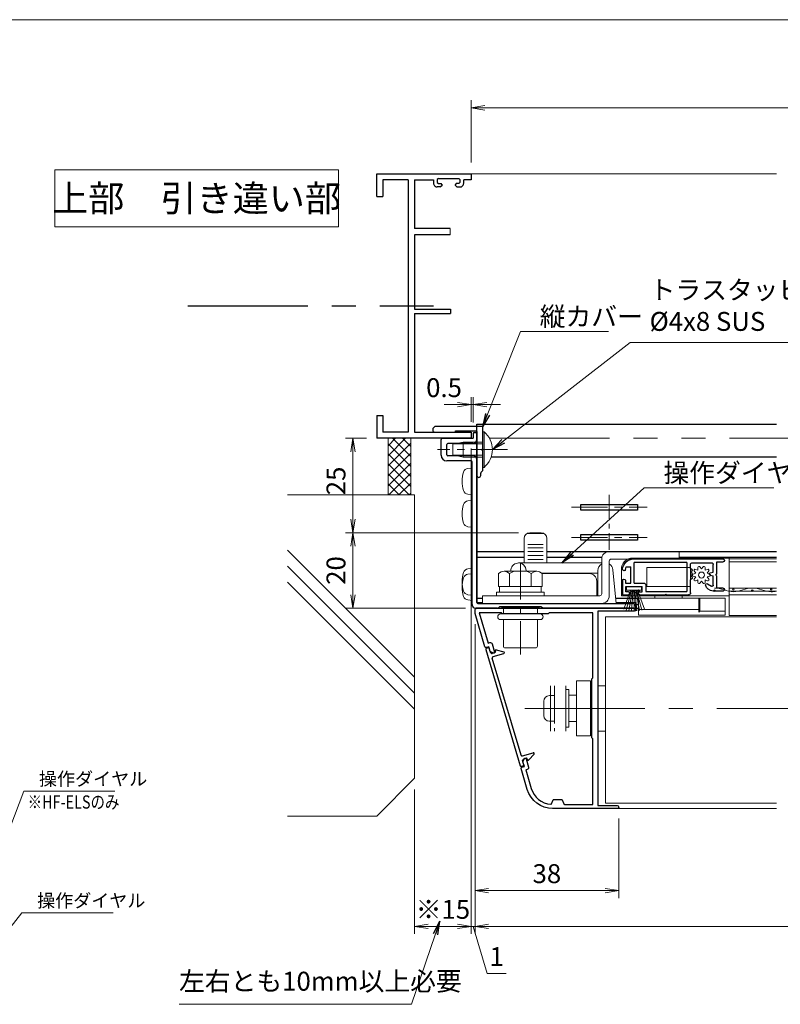
# Model space of a CAD drawing. Units: millimetres. Extents: x 453 to 3967, y 252 to 1932.
# Drawn here: x 3470 to 3671, y 565 to 826 of the extents above; entities that cross this region are included whole.
import ezdxf
from ezdxf.enums import TextEntityAlignment as Align

# ---------------------------------------------------------------- set-up
doc = ezdxf.new("R2010")
doc.units = ezdxf.units.MM
doc.header["$MEASUREMENT"] = 0
for name, pattern in [('CENTER', [50.8, 31.75, -6.35, 6.35, -6.35]), ('DASHED', [0.75, 0.5, -0.25]), ('PHANTOM', [63.5, 31.75, -6.35, 6.35, -6.35, 6.35, -6.35])]:
    doc.linetypes.add(name, pattern=pattern)
doc.layers.get('Defpoints').update_dxf_attribs({"color": 252})
for name, color, linetype, lineweight in [('20_網戸外形線', 40, 'Continuous', 9), ('21_網戸', 3, 'Continuous', 25), ('22_モヘヤゴム類', 6, 'Continuous', 13), ('bracket', 141, 'Continuous', 25), ('buhin', 152, 'Continuous', 13), ('center', 2, 'CENTER', 13), ('gaikei', 104, 'Continuous', 20), ('image', 71, 'PHANTOM', 13), ('kakure', 30, 'DASHED', 13), ('katazai', 7, 'Continuous', 30), ('louver', 122, 'Continuous', 13), ('sassi', 61, 'Continuous', 18), ('sunpou', 201, 'Continuous', 13), ('zuwaku', 7, 'Continuous', 13)]:
    doc.layers.add(name, color=color, linetype=linetype, lineweight=lineweight)
doc.styles.get("Standard").update_dxf_attribs({"font": 'simplex.shx', "width": 0.8, "bigfont": 'extfont.shx'})
doc.styles.add('style', font='txt')
doc.dimstyles.get("Standard").update_dxf_attribs({"dimtxt": 5, "dimasz": 3.6, "dimexe": 2, "dimexo": 3, "dimgap": 2, "dimtad": 1, "dimdsep": 46, "dimtxsty": 'Standard', "dimblk": 'OPEN', "dimcen": 0, "dimclrd": 256, "dimclre": 256, "dimclrt": 256, "dimazin": 2, "dimtfac": 1, "dimtmove": 0, "dimatfit": 3, "dimldrblk": 'OPEN', "dimfxl": 0, "dimtolj": 1, "dimtzin": 0, "dimlwd": -1, "dimlwe": -1, "dimarcsym": 0})
doc.dimstyles.new('Standardx0.1', dxfattribs={"dimtxt": 3.5, "dimasz": 2.5, "dimexe": 0.5, "dimexo": 1.5, "dimgap": 1.5, "dimtad": 1, "dimlfac": 10, "dimdsep": 46, "dimtxsty": 'Standard', "dimblk": 'OPEN', "dimcen": 0, "dimclrd": 256, "dimclre": 256, "dimclrt": 256, "dimadec": 0, "dimazin": 2, "dimtfac": 1, "dimtmove": 0, "dimatfit": 3, "dimldrblk": 'OPEN', "dimfxl": 0, "dimtolj": 1, "dimtzin": 0, "dimlwd": -1, "dimlwe": -1, "dimarcsym": 0})

# ---------------------------------------------------------------- blocks, each defined once
blk = doc.blocks.new('A$C28C93C61')
at = {"layer": 'sassi', "lineweight": -3}
for p, q in [((-25, 0), (0, 0)), ((-25, -6), (-25, 0)), ((0, 0), (0, -1.649994)), ((-16.650001, -1.649994), (-23.349998, -1.649994)), ((-23.349998, -1.649994), (-23.349998, -6)), ((-16.650001, -1.649994), (-16.650001, -68.350006)), ((-15, -1.649994), (-10, -1.649994)), ((-15, -1.649994), (-15, -14.499994)), ((-10, -1.649994), (-10, -2.499994)), ((-8.700003, -1.249994), (-9.000003, -1.549994)), ((-9.000003, -1.549994), (-9.000003, -2.299997)), ((-8.999997, -2.299997), (-8.699997, -2.599997)), ((-8.700003, -1.249994), (-3.3, -1.249994)), ((-8.699997, -2.6), (-8, -2.6)), ((-7.7, -2.900003), (-8, -2.600003)), ((-4, -2.600003), (-4.3, -2.900003)), ((-3.300003, -2.6), (-4, -2.6)), ((-3.300003, -2.599997), (-3.000003, -2.299997)), ((-3, -1.549994), (-3.3, -1.249994)), ((-3, -1.549994), (-3, -2.299997)), ((0, -1.649994), (-2, -1.649994)), ((-2, -2.499994), (-2, -1.649994)), ((-8.199997, -3.499994), (-9, -3.499994)), ((-8.199997, -3.499994), (-7.699997, -2.999994)), ((-7.699997, -2.900003), (-7.699997, -2.999994)), ((-4.300003, -2.900003), (-4.300003, -2.999994)), ((-4.300003, -2.999994), (-3.800003, -3.499994)), ((-3.800003, -3.499994), (-3, -3.499994)), ((-25, -6), (-23.349998, -6)), ((-5.603552, -14.499994), (-15, -14.499994)), ((-15, -16.149994), (-15, -35.8)), ((-5.603552, -16.149994), (-15, -16.149994)), ((-15, -35.8), (-5.499997, -35.8)), ((-5.499997, -35.8), (-5.499997, -37)), ((-15, -37), (-15, -68.350006)), ((-15, -37), (-5.499997, -37)), ((-25, -64), (-25, -70)), ((-25, -64), (-23.349998, -64)), ((-23.349998, -64), (-23.349998, -68.350006)), ((0, -70), (-25, -70)), ((-16.650001, -68.350006), (-23.349998, -68.350006)), ((-15, -68.350006), (0, -68.350006)), ((0, -68.350006), (0, -70))]:
    blk.add_line(p, q, dxfattribs=at)
at = {"layer": 'sassi'}
blk.add_line((-5.603552, -16.149994), (-5.603552, -14.499994), dxfattribs=at)
at = {"layer": 'sassi', "lineweight": -3}
for centre, start, end in [((-9, -2.499994), 180, 270.000003), ((-3, -2.499994), 270.000003, 0.000005)]:
    blk.add_arc(centre, 1, start, end, dxfattribs=at)
blk = doc.blocks.new('_Open')
at = {"color": 0, "lineweight": -2}
for p, q in [((-1, 0.167), (0, 0)), ((-1, -0.167), (0, 0)), ((0, 0), (-1, 0))]:
    blk.add_line(p, q, dxfattribs=at)
blk = doc.blocks.new('*D85')
at = {"layer": 'Defpoints', "color": 0}
for p in [(3864, 802.42), (3589, 784.96), (3864, 784.96)]:
    blk.add_point(p, dxfattribs=at)
at = {"layer": 'sunpou'}
for p, q in [((3589, 787.96), (3589, 804.42)), ((3864, 787.96), (3864, 804.42)), ((3592.6, 802.42), (3860.4, 802.42))]:
    blk.add_line(p, q, dxfattribs=at)
at = {"layer": 'sunpou', "xscale": 3.6, "yscale": 3.6, "zscale": 3.6, "rotation": 180}
blk.add_blockref('_Open', (3589, 802.42), dxfattribs=at)
at = {"layer": 'sunpou', "xscale": 3.6, "yscale": 3.6, "zscale": 3.6}
blk.add_blockref('_Open', (3864, 802.42), dxfattribs=at)
at = {"layer": 'sunpou', "insert": (3726.5, 806.92), "char_height": 5, "attachment_point": 5}
blk.add_mtext('\\A1;サッシH', dxfattribs=at)
blk = doc.blocks.new('*D121')
at = {"layer": 'Defpoints', "color": 0}
for p in [(3590, 668.74), (3863, 668.74), (3590, 585.78)]:
    blk.add_point(p, dxfattribs=at)
at = {"layer": 'sunpou'}
for p, q in [((3590, 665.74), (3590, 583.78)), ((3863, 665.74), (3863, 583.78)), ((3859.4, 585.78), (3593.6, 585.78))]:
    blk.add_line(p, q, dxfattribs=at)
at = {"layer": 'sunpou', "xscale": 3.6, "yscale": 3.6, "zscale": 3.6, "rotation": 180}
blk.add_blockref('_Open', (3590, 585.78), dxfattribs=at)
at = {"layer": 'sunpou', "xscale": 3.6, "yscale": 3.6, "zscale": 3.6}
blk.add_blockref('_Open', (3863, 585.78), dxfattribs=at)
at = {"layer": 'sunpou', "insert": (3726.5, 590.28), "char_height": 5, "attachment_point": 5}
blk.add_mtext('\\A1;面格子W=サッシW-2', dxfattribs=at)
blk = doc.blocks.new('*D122')
at = {"layer": 'Defpoints', "color": 0}
for p in [(3590, 668.74), (3628, 617.36), (3590, 595.23)]:
    blk.add_point(p, dxfattribs=at)
at = {"layer": 'sunpou'}
for p, q in [((3590, 665.74), (3590, 593.23)), ((3628, 614.36), (3628, 593.23)), ((3624.4, 595.23), (3593.6, 595.23))]:
    blk.add_line(p, q, dxfattribs=at)
at = {"layer": 'sunpou', "xscale": 3.6, "yscale": 3.6, "zscale": 3.6, "rotation": 180}
blk.add_blockref('_Open', (3590, 595.23), dxfattribs=at)
at = {"layer": 'sunpou', "xscale": 3.6, "yscale": 3.6, "zscale": 3.6}
blk.add_blockref('_Open', (3628, 595.23), dxfattribs=at)
at = {"layer": 'sunpou', "insert": (3609, 599.73), "char_height": 5, "attachment_point": 5}
blk.add_mtext('\\A1;38', dxfattribs=at)
blk = doc.blocks.new('*D120')
at = {"layer": 'Defpoints', "color": 0}
for p in [(3589, 715.26), (3590, 668.74), (3589, 585.78)]:
    blk.add_point(p, dxfattribs=at)
at = {"layer": 'sunpou'}
for p, q in [((3589, 712.26), (3589, 583.78)), ((3590, 665.74), (3590, 583.78)), ((3585.4, 585.78), (3581.8, 585.78)), ((3590, 585.78), (3589, 585.78)), ((3590, 585.78), (3589, 585.78)), ((3589.5, 585.78), (3593.25, 573.28)), ((3593.6, 585.78), (3597.2, 585.78)), ((3593.25, 573.28), (3598.2, 573.28))]:
    blk.add_line(p, q, dxfattribs=at)
at = {"layer": 'sunpou', "xscale": 3.6, "yscale": 3.6, "zscale": 3.6}
blk.add_blockref('_Open', (3589, 585.78), dxfattribs=at)
at = {"layer": 'sunpou', "xscale": 3.6, "yscale": 3.6, "zscale": 3.6, "rotation": 180}
blk.add_blockref('_Open', (3590, 585.78), dxfattribs=at)
at = {"layer": 'sunpou', "insert": (3595.73, 577.78), "char_height": 5, "attachment_point": 5}
blk.add_mtext('\\A1;1', dxfattribs=at)
blk = doc.blocks.new('*D117')
at = {"layer": 'Defpoints', "color": 0}
for p in [(3589, 715.26), (3574, 624.96), (3574, 585.78)]:
    blk.add_point(p, dxfattribs=at)
at = {"layer": 'sunpou'}
for p, q in [((3589, 712.26), (3589, 583.78)), ((3574, 621.96), (3574, 583.78)), ((3585.4, 585.78), (3577.6, 585.78))]:
    blk.add_line(p, q, dxfattribs=at)
at = {"layer": 'sunpou', "xscale": 3.6, "yscale": 3.6, "zscale": 3.6, "rotation": 180}
blk.add_blockref('_Open', (3574, 585.78), dxfattribs=at)
at = {"layer": 'sunpou', "xscale": 3.6, "yscale": 3.6, "zscale": 3.6}
blk.add_blockref('_Open', (3589, 585.78), dxfattribs=at)
at = {"layer": 'sunpou', "insert": (3581.5, 590.28), "char_height": 5, "attachment_point": 5}
blk.add_mtext('\\A1;※15', dxfattribs=at)
blk = doc.blocks.new('*D123')
at = {"layer": 'Defpoints', "color": 0}
for p in [(3604.5, 689.96), (3557.71, 669.96), (3590.5, 669.96)]:
    blk.add_point(p, dxfattribs=at)
at = {"layer": 'sunpou'}
for p, q in [((3601.5, 689.96), (3555.71, 689.96)), ((3557.71, 686.36), (3557.71, 673.56)), ((3587.5, 669.96), (3555.71, 669.96))]:
    blk.add_line(p, q, dxfattribs=at)
at = {"layer": 'sunpou', "xscale": 3.6, "yscale": 3.6, "zscale": 3.6}
for p, rotation in [((3557.71, 689.96), 90), ((3557.71, 669.96), 270)]:
    blk.add_blockref('_Open', p, dxfattribs=dict(at, rotation=rotation))
at = {"layer": 'sunpou', "insert": (3553.21, 679.96), "char_height": 5, "attachment_point": 5, "rotation": 90}
blk.add_mtext('\\A1;20', dxfattribs=at)
blk = doc.blocks.new('*D114')
at = {"layer": 'Defpoints', "color": 0}
for p in [(3557.71, 714.96), (3564.3, 714.96), (3604.5, 689.96)]:
    blk.add_point(p, dxfattribs=at)
at = {"layer": 'sunpou'}
for p, q in [((3561.3, 714.96), (3555.71, 714.96)), ((3557.71, 693.56), (3557.71, 711.36)), ((3601.5, 689.96), (3555.71, 689.96))]:
    blk.add_line(p, q, dxfattribs=at)
at = {"layer": 'sunpou', "xscale": 3.6, "yscale": 3.6, "zscale": 3.6}
for p, rotation in [((3557.71, 714.96), 90), ((3557.71, 689.96), 270)]:
    blk.add_blockref('_Open', p, dxfattribs=dict(at, rotation=rotation))
at = {"layer": 'sunpou', "insert": (3553.21, 703.67), "char_height": 5, "attachment_point": 5, "rotation": 90}
blk.add_mtext('\\A1;25', dxfattribs=at)
blk = doc.blocks.new('A$C5DE0798F')
at = {"layer": '22_モヘヤゴム類'}
for p, q in [((-0.91, 1), (-2.74, 6.02)), ((-0.67, 1), (-2.07, 6.23)), ((-0.44, 1), (-1.39, 6.38)), ((-0.22, 1), (-0.7, 6.47)), ((0, 1), (0, 6.5)), ((0.22, 1), (0.7, 6.47)), ((0.44, 1), (1.39, 6.38)), ((0.67, 1), (2.07, 6.23)), ((0.91, 1), (2.74, 6.02))]:
    blk.add_line(p, q, dxfattribs=at)
blk.add_lwpolyline([(-2, 0), (2, 0), (2, 1), (-2, 1)], close=True, dxfattribs=at)
blk = doc.blocks.new('A$C199408D6')
at = {"layer": '21_網戸'}
for p, q in [((-17, 4.75), (-15.42, 4.75)), ((-17, 0.98), (-17, 4.75)), ((-15.42, 3.95), (-16.1, 3.95)), ((-16.1, 3.95), (-16.1, 2.55)), ((-12.42, 4.75), (-5.7, 4.75)), ((-12.42, 3.95), (-11.75, 3.95)), ((-11.75, 3.95), (-11.75, 2.55)), ((-10.85, 3.85), (0, 3.85)), ((-10.85, 2.15), (-10.85, 3.85)), ((-5.7, 4.75), (-5.5, 4.55)), ((-5.5, 4.55), (-5.3, 4.75)), ((-5.3, 4.75), (0.5, 4.75)), ((0, -3.85), (0, 3.85)), ((1, 4.25), (1, 0.75)), ((9.6, 3.75), (6.97, 3.75)), ((9.6, 2.95), (8, 2.95)), ((8, 2.95), (8, -0.2)), ((-16.2, 1.65), (-14.8, 1.65)), ((-16.2, 0.98), (-16.2, 1.65)), ((-16.1, 2.55), (-11.75, 2.55)), ((-14.8, 1.65), (-14.8, -2.7)), ((-13.9, 1.65), (-11.35, 1.65)), ((-13.9, 1.65), (-13.9, -3.85)), ((1.43, 0.41), (1, 0.75)), ((1.43, 0.09), (1, -0.25)), ((5.46, 1.79), (6.54, 2.47)), ((7, 2.21), (7, -0.25)), ((1.43, -0.59), (1, -0.25)), ((1.43, -0.91), (1, -1.25)), ((1.43, -1.59), (1, -1.25)), ((1.43, -1.91), (1, -2.25)), ((1, -2.25), (1, -3.25)), ((6.22, -0.46), (7, -0.25)), ((6.22, -1.04), (7, -1.25)), ((7, -1.25), (7, -3.25)), ((8, -0.2), (7.7, -0.5)), ((7.7, -0.5), (8, -0.8)), ((8, -0.8), (8, -3.95)), ((-16, -2.7), (-14.8, -2.7)), ((-14.01, -4.75), (9.6, -4.75)), ((0, -3.85), (-13.9, -3.85)), ((1.5, -3.75), (6.5, -3.75)), ((8, -3.95), (9.6, -3.95))]:
    blk.add_line(p, q, dxfattribs=at)
for centre, radius, start, end in [((-15.42, 4.35), 0.4, 270, 90), ((-12.42, 4.35), 0.4, 90, 270), ((0.5, 4.25), 0.5, 0, 90), ((6.97, 1.75), 2, 90, 169.8358), ((9.6, 3.35), 0.4, 270, 90), ((-16.6, 0.98), 0.4, 180, 0), ((-11.35, 2.15), 0.5, 270, 0), ((1.3, 0.25), 0.2, 308.9767, 51.0233), ((5.3, 2.05), 0.3, 169.8358, 301.7716), ((6.7, 2.21), 0.3, 0, 121.7716), ((-16.6, -2.02), 0.4, 6.0715, 186.0715), ((-14.01, -1.75), 3, 186.0715, 270), ((-14.01, -1.75), 2.2, 186.0715, 205.583), ((1.3, -0.75), 0.2, 308.9767, 51.0233), ((1.3, -1.75), 0.2, 308.9767, 51.0233), ((6.3, -0.75), 0.3, 105.1272, 254.8728), ((1.5, -3.25), 0.5, 180, 270), ((6.5, -3.25), 0.5, 270, 0), ((9.6, -4.35), 0.4, 270, 90)]:
    blk.add_arc(centre, radius, start, end, dxfattribs=at)
blk = doc.blocks.new('A$C3C1B0985')
at = {"layer": '22_モヘヤゴム類'}
for p, q in [((17.3, 2), (17.3, 1.8)), ((1.2, -5.6), (1.2, -5)), ((8.4, -5), (8.4, -5.6)), ((-3.5, -5.6), (-3.5, -9.1)), ((-3.2, -5.6), (-3.2, -9.3)), ((-3.5, -9.1), (-10.2, -9.1)), ((-3.5, -9.1), (-3.2, -9.3)), ((-3.2, -8.6), (12.8, -8.6))]:
    blk.add_line(p, q, dxfattribs=at)
blk.add_lwpolyline([(-11.2, 5), (14.3, 5, -0.414214), (17.3, 2), (17.3, -5), (-11.2, -5)], format="xyb", close=True, dxfattribs=at)
for points in [[(-1, -2.5), (10.6, -2.5), (10.6, 2.5), (-1, 2.5)], [(-10.2, -10.1), (12.8, -10.1), (12.8, -5.6), (-10.2, -5.6)]]:
    blk.add_lwpolyline(points, close=True, dxfattribs=at)
blk = doc.blocks.new('L-8036')
at = {"layer": 'bracket'}
for p, q in [((-8, -74.5), (-8, -70.3)), ((-7.7, -70), (0.5, -70)), ((0.5, -68.8), (0.5, -70)), ((0.8, -68.5), (1.2, -68.5)), ((1.5, -68.8), (1.5, -70.35)), ((-6.5, -74.35), (-6.5, -71.65)), ((0.5, -71.35), (-6.2, -71.35)), ((0.5, -74.65), (-6.2, -74.65)), ((-0.1, -76), (-6.5, -76)), ((0.2, -114), (0.2, -76.3)), ((1.5, -75.65), (1.5, -113.5)), ((1.7, -113.7), (42.5, -113.7)), ((18.38, -114.6), (7.62, -114.6)), ((6.98, -115), (1.2, -115)), ((7.41, -114.69), (7.19, -114.91)), ((18.81, -114.91), (18.59, -114.69)), ((43.2, -115), (19.02, -115))]:
    blk.add_line(p, q, dxfattribs=at)
for centre, radius, start, end in [((-7.7, -70.3), 0.3, 90, 180), ((0.8, -68.8), 0.3, 90, 180), ((0.5, -70.35), 1, 270, 0), ((1.2, -68.8), 0.3, 0, 90), ((-6.2, -71.65), 0.3, 90, 180), ((-6.5, -74.5), 1.5, 180, 270), ((-6.2, -74.35), 0.3, 180, 270), ((0.5, -75.65), 1, 0, 90), ((-0.1, -76.3), 0.3, 0, 90), ((1.2, -114), 1, 180, 270), ((1.7, -113.5), 0.2, 180, 270), ((7.62, -114.9), 0.3, 90, 135), ((18.38, -114.9), 0.3, 45, 90), ((42.5, -114.7), 1, 0, 90), ((6.98, -114.7), 0.3, 270, 315), ((19.02, -114.7), 0.3, 225, 270), ((43.2, -114.7), 0.3, 270, 0)]:
    blk.add_arc(centre, radius, start, end, dxfattribs=at)
blk = doc.blocks.new('3KP10530')
at = {"layer": 'buhin'}
for p, q in [((-10.9, 5.99), (-10.9, -6.01)), ((-6.9, -6.01), (-6.9, 5.99)), ((-0.4, 6), (0, 6)), ((1.6, 6), (3.6, 6)), ((3.6, 6), (3.6, -6)), ((-11.2, 3.4), (-9.9, 3.4)), ((-9.9, -3.4), (-9.9, 3.4)), ((-6.1, 5), (-6.9, 5)), ((-6.1, -5), (-6.1, 5)), ((-6.1, 0), (-6.1, 3.5)), ((-12.7, -1.9), (-12.7, 1.9)), ((-6.1, -3.5), (-6.1, 0)), ((-11.2, -3.4), (-9.9, -3.4)), ((-6.1, -5), (-6.9, -5)), ((0, -6), (-0.4, -6)), ((3.6, -6), (1.6, -6))]:
    blk.add_line(p, q, dxfattribs=at)
blk.add_lwpolyline([(-0.4, 7.3), (-4.1, 7.3), (-4.1, -7.3), (-0.4, -7.3)], close=True, dxfattribs=at)
for centre, start, end in [((-11.2, 1.9), 90, 180), ((-11.2, -1.9), 180, 270)]:
    blk.add_arc(centre, 1.5, start, end, dxfattribs=at)
for points in [[(-4.1, 3.5), (-6.1, 3.5)], [(-6.1, -3.5), (-4.1, -3.5)]]:
    blk.add_open_spline(points, degree=1, dxfattribs=at)
at = {"layer": 'kakure', "ltscale": 5}
blk.add_line((-9.9, 5.99), (-9.9, -6.01), dxfattribs=at)
blk = doc.blocks.new('L-49966')
at = {"layer": 'katazai', "color": 11}
blk.add_lwpolyline([(-17.38, -46.79), (-19.03, -41.21, -0.414214), (-18.83, -40.84), (-18.16, -40.64), (-18.52, -39.41), (-18.08, -38.59, -0.668179), (-17.71, -38.63), (-17.06, -40.83, -0.414214), (-17.4, -41.45), (-17.78, -41.57), (-16.33, -46.47, 0.31002), (-11.15, -50.68, 0.332554), (-10.94, -50.55), (-10.55, -49.53, -0.310329), (-10.36, -49.4), (-8.34, -49.4, -0.310329), (-8.15, -49.53), (-7.75, -50.57, 0.310329), (-7.56, -50.7), (0, -50.7), (0, -33.49, 0.341999), (-0.15, -33.29, -0.341999), (-0.3, -33.1), (-0.3, -25.3), (-0.3, -17.5, -0.341999), (-0.15, -17.31, 0.341999), (0, -17.11), (0, 0), (-11.6, 0), (-11.9, -0.3), (-23.9, -0.3), (-24.2, 0), (-30.08, 0), (-27.71, -8.01), (-27.33, -7.89, -0.414214), (-26.71, -8.23), (-26.06, -10.44, -0.668179), (-26.34, -10.67), (-27.16, -10.22), (-27.52, -8.99), (-28.2, -9.19, -0.414214), (-28.57, -8.99), (-31.18, -0.17, -0.072056), (-31.2, -0.03), (-31.2, 0.7, -0.414214), (-30.7, 1.2), (10.9, 1.2, -1), (10.9, 0.4), (1.3, 0.4), (1.3, -51), (6.4, -51, -1), (6.4, -51.8), (-10.67, -51.8, -0.332241)], format="xyb", close=True, dxfattribs=at)
blk = doc.blocks.new('A$C3B6B34C1')
at = {"layer": 'buhin'}
for p, q in [((-5, 0.5), (5, 0.5)), ((-5, 0.29), (-5, 0.5)), ((-5, 0.29), (5, 0.29)), ((-4.5, 0), (-5, 0.29)), ((-4.5, 0), (4.5, 0)), ((-4.5, -1.5), (-4.5, 0)), ((4.5, 0), (5, 0.29)), ((4.5, -1.5), (4.5, 0)), ((5, 0.29), (5, 0.5)), ((-5.25, -1.5), (5.25, -1.5)), ((-5.25, -3), (5.25, -3)), ((-4.5, -10), (-4.5, -3)), ((4.5, -10), (4.5, -3)), ((-4, -10.5), (4, -10.5))]:
    blk.add_line(p, q, dxfattribs=at)
for centre, radius, start, end in [((-5.25, -2.25), 0.75, 90, 270), ((5.25, -2.25), 0.75, 270, 90), ((-4, -10), 0.5, 180, 270), ((4, -10), 0.5, 270, 0)]:
    blk.add_arc(centre, radius, start, end, dxfattribs=at)
blk = doc.blocks.new('M6pop')
at = {"layer": 'buhin'}
blk.add_blockref('A$C3B6B34C1', (0, 0), dxfattribs=at)
blk = doc.blocks.new('S-34682_EL')
at = {"layer": 'katazai'}
for p, q in [((-28.36, -9.71), (-19.25, -40.49)), ((-27.65, -9.29), (-28.22, -9.46)), ((-27.07, -10.53), (-27.4, -9.43)), ((-25.85, -10.06), (-25.8, -10.26)), ((-25.61, -9.81), (-23.62, -10.29)), ((-25.93, -10.5), (-26.7, -10.73)), ((-19.04, -37.67), (-26.65, -11.97)), ((-26.44, -11.59), (-23.6, -10.75)), ((-18.67, -37.87), (-15.83, -37.03)), ((-17.64, -38.5), (-18.41, -38.73)), ((-17.34, -38.83), (-17.4, -38.64)), ((-17, -38.91), (-15.59, -37.42)), ((-19, -40.63), (-18.42, -40.45)), ((-18.29, -40.21), (-18.61, -39.1))]:
    blk.add_line(p, q, dxfattribs=at)
for centre, radius, start, end in [((-28.16, -9.65), 0.2, 106.4868, 196.4868), ((-27.59, -9.48), 0.2, 16.4868, 106.4868), ((-25.99, -10.31), 0.2, 286.4868, 16.4868), ((-25.66, -10.01), 0.2, 76.4868, 196.4868), ((-23.67, -10.53), 0.239, 286.4868, 76.4868), ((-26.78, -10.44), 0.3, 196.4868, 286.4868), ((-26.36, -11.88), 0.3, 106.4868, 196.4868), ((-18.75, -37.58), 0.3, 196.4868, 286.4868), ((-18.33, -39.02), 0.3, 106.4868, 196.4868), ((-17.59, -38.7), 0.2, 16.4868, 106.4868), ((-17.15, -38.77), 0.2, 196.4868, 316.4868), ((-15.76, -37.26), 0.239, 316.4868, 106.4868), ((-19.05, -40.43), 0.2, 196.4868, 286.4868), ((-18.48, -40.26), 0.2, 286.4868, 16.4868)]:
    blk.add_arc(centre, radius, start, end, dxfattribs=at)
blk = doc.blocks.new('4x8_トラスタッピン2種')
at = {"layer": 'buhin'}
for p, q in [((4.7, 0.29), (-4.7, 0.29)), ((-4.7, 0.29), (-4.7, 0)), ((4.7, 0), (-4.7, 0)), ((-2, 0), (-2, -5.2)), ((-1.5, -5.2), (-1.5, 0)), ((4.7, 0), (4.7, 0.29)), ((1.5, -5.2), (1.5, 0)), ((2, 0), (2, -5.2)), ((-2, -5.2), (2, -5.2)), ((-1.42, -8), (-2, -5.2)), ((-1.5, -5.2), (-1.45, -7.85)), ((1.42, -8), (2, -5.2)), ((1.5, -5.2), (1.45, -7.85)), ((1.42, -8), (-1.42, -8))]:
    blk.add_line(p, q, dxfattribs=at)
blk.add_arc((0, -3.6), 6.1, 39.6019, 140.3981, dxfattribs=at)
blk = doc.blocks.new('*D126')
at = {"layer": 'Defpoints', "color": 0}
for p in [(3589, 723.85), (3589, 716.31), (3589.5, 716.16)]:
    blk.add_point(p, dxfattribs=at)
at = {"layer": 'sunpou'}
for p, q in [((3589, 719.31), (3589, 725.85)), ((3589.5, 719.16), (3589.5, 725.85)), ((3585.4, 723.85), (3581.8, 723.85)), ((3589.5, 723.85), (3589, 723.85)), ((3593.1, 723.85), (3596.7, 723.85))]:
    blk.add_line(p, q, dxfattribs=at)
at = {"layer": 'sunpou', "xscale": 3.6, "yscale": 3.6, "zscale": 3.6}
blk.add_blockref('_Open', (3589, 723.85), dxfattribs=at)
at = {"layer": 'sunpou', "xscale": 3.6, "yscale": 3.6, "zscale": 3.6, "rotation": 180}
blk.add_blockref('_Open', (3589.5, 723.85), dxfattribs=at)
at = {"layer": 'sunpou', "insert": (3581.8, 728.35), "char_height": 5, "attachment_point": 5}
blk.add_mtext('\\A1;0.5', dxfattribs=at)
blk = doc.blocks.new('S-35504')
at = {"layer": 'bracket', "color": 3}
for p, q in [((-11.7, 0.97, 0), (-11.7, 0.65, 0)), ((-11.16, 1.59, 0), (-11.64, 1.11, 0)), ((-11.2, 0.15, 0), (-5.9, 0.15, 0)), ((1.1, 1.65, 0), (-11.02, 1.65, 0)), ((-5.7, 0.45, 0), (-0.2, 0.45, 0)), ((-5.7, 0.35, 0), (-5.7, 0.45, 0)), ((0, 0.25, 0), (0, -11.35, 0)), ((1.6, -4.2, 0), (1.6, 1.15, 0)), ((1.3, -4.5, 0), (1.6, -4.2, 0)), ((1.6, -4.8, 0), (1.3, -4.5, 0)), ((1.6, -9.92, 0), (1.6, -4.8, 0)), ((1.09, -10.51, 0), (1.54, -10.06, 0)), ((1, -11.35, 0), (1, -10.72, 0))]:
    blk.add_line(p, q, dxfattribs=at)
for centre, radius, start, end in [((-11.5, 0.97, 0), 0.2, 135, 180), ((-11.2, 0.65, 0), 0.5, 180, 270), ((-11.02, 1.45, 0), 0.2, 90, 135), ((-5.9, 0.35, 0), 0.2, 270, 0), ((-0.2, 0.25, 0), 0.2, 0, 90), ((1.1, 1.15, 0), 0.5, 0, 90), ((1.4, -9.92, 0), 0.2, 315, 0), ((0.5, -11.35, 0), 0.5, 180, 0), ((1.3, -10.72, 0), 0.3, 135, 180)]:
    blk.add_arc(centre, radius, start, end, dxfattribs=at)
blk = doc.blocks.new('A$C2B140FBE')
at = {"layer": '22_モヘヤゴム類'}
for p, q in [((-2.16, 0.42), (-1.6, 0)), ((-1.29, 0.94), (-1.99, 0.93)), ((-1.5, 1.61), (-1.29, 0.94)), ((-0.49, 1.52), (-1.07, 1.92)), ((-0.27, 2.18), (-0.49, 1.52)), ((0.49, 1.52), (0.27, 2.18)), ((1.07, 1.92), (0.49, 1.52)), ((1.29, 0.94), (1.5, 1.61)), ((1.99, 0.93), (1.29, 0.94)), ((1.6, 0), (2.16, 0.42)), ((-1.6, 0), (-2.16, -0.42)), ((-1.99, -0.93), (-1.29, -0.94)), ((-1.29, -0.94), (-1.5, -1.61)), ((-1.07, -1.92), (-0.49, -1.52)), ((-0.49, -1.52), (-0.27, -2.18)), ((0.27, -2.18), (0.49, -1.52)), ((0.49, -1.52), (1.07, -1.92)), ((1.29, -0.94), (1.99, -0.93)), ((1.5, -1.61), (1.29, -0.94)), ((2.16, -0.42), (1.6, 0))]:
    blk.add_line(p, q, dxfattribs=at)
blk.add_circle((0, 0), 0.8, dxfattribs=at)
for centre, start, end in [((-2.02, 0.66), 84.1848, 239.8152), ((-1.25, 1.72), 48.1848, 203.8152), ((0, 2.13), 12.1848, 167.8152), ((1.25, 1.72), 336.1848, 131.8152), ((2.02, 0.66), 300.1848, 95.8152), ((-2.02, -0.66), 120.1848, 275.8152), ((-1.25, -1.72), 156.1848, 311.8152), ((0, -2.13), 192.1848, 347.8152), ((1.25, -1.72), 228.1848, 23.8152), ((2.02, -0.66), 264.1848, 59.8152)]:
    blk.add_arc(centre, 0.274, start, end, dxfattribs=at)
blk = doc.blocks.new('M6x15upset')
at = {"layer": 'buhin'}
for p, q in [((-5.7735, 5.889958), (-5.051812, 6.306624)), ((-5.7735, 5.889958), (-5.7735, 2.5)), ((-4.330124, 6.5), (4.33013, 6.5)), ((-2.886748, 5.889958), (-3.608436, 6.306624)), ((-2.886748, 5.889958), (-2.187125, 6.293885)), ((-2.886748, 5.889958), (-2.886748, 2.5)), ((2.886754, 5.889958), (2.187131, 6.293885)), ((2.886754, 5.889958), (3.608442, 6.306624)), ((2.886754, 5.889958), (2.886754, 2.5)), ((5.773506, 5.889958), (5.051818, 6.306624)), ((5.200003, 6.221069), (5.051818, 6.306624)), ((5.773506, 5.889958), (5.773506, 2.5)), ((5.773506, 2.798178), (5.773506, 2.5)), ((-6.299997, 1), (-6.299997, 0)), ((-6.299997, 1), (6.300003, 1)), ((-6.299997, 0), (6.299997, 0)), ((-5.7735, 2.5), (5.773506, 2.5)), ((-5.499997, 2.5), (-5.499997, 1)), ((5.499997, 2.5), (5.499997, 1)), ((5.500003, 2.5), (5.500003, 1)), ((6.299997, 0), (6.299997, 1))]:
    blk.add_line(p, q, dxfattribs=at)
for centre, radius, start, end in [((-4.330124, 5.056624), 1.443376, 60, 120), ((-1.417895, 4.961538), 1.538462, 90, 120), ((1.4179, 4.961538), 1.538462, 60, 90), ((4.33013, 5.056624), 1.443376, 60, 120)]:
    blk.add_arc(centre, radius, start, end, dxfattribs=at)

msp = doc.modelspace()

# ---------------------------------------------------------------- hatches: boundary and pattern name
at = {"layer": 'sassi'}
h = msp.add_hatch(dxfattribs=at)
h.set_pattern_fill('ANSI37', color=256, scale=15, style=0)
h.set_pattern_definition([(45, (3308.7217, -1077.942), (-1.3258252, 1.3258252), []), (135, (3308.7217, -1077.942), (-1.3258252, -1.3258252), [])])
h.paths.add_polyline_path([(3572.9996, 714.9635), (3566.9996, 714.9635), (3566.9996, 699.9635), (3572.9996, 699.9635)])

# ---------------------------------------------------------------- linework, layer by layer
at = {"layer": '20_網戸外形線'}
for p, q in [((3669.7496, 682.2135), (3657.1996, 682.2135)), ((3669.7496, 675.3135), (3657.1996, 675.3135)), ((3669.7496, 674.5135), (3657.1996, 674.5135)), ((3669.7496, 673.5135), (3657.1996, 673.5135))]:
    msp.add_line(p, q, dxfattribs=at)
msp.add_lwpolyline([(3669.7496, 683.0135), (3657.1996, 683.0135), (3657.1996, 668.0135), (3669.7496, 668.0135)], dxfattribs=at)
at = {"layer": '22_モヘヤゴム類'}
for centre in [(3658.338, 675.029), (3668.338, 675.029), (3633.338, 674.629), (3653.338, 674.629), (3663.338, 674.629)]:
    msp.add_circle(centre, 0.2, dxfattribs=at)
msp.add_open_spline([(3669.7496, 674.5199), (3669.2791, 674.4066), (3667.1419, 674.0502), (3663.338, 676.3276), (3658.338, 673.3293), (3655.0047, 675.329), (3653.338, 675.329)], degree=3, knots=[18.95650147, 18.95650147, 18.95650147, 18.95650147, 20.39607805, 25.49509757, 30.59411708, 35.6931366, 35.6931366, 35.6931366, 35.6931366], dxfattribs=at)
at = {"layer": 'bracket', "color": 70}
for p, q in [((3590.4996, 671.4635), (3590.4996, 718.7135)), ((3590.4996, 718.7135), (3669.7496, 718.7135)), ((3594.2907, 710.0135), (3669.7496, 710.0135)), ((3590.4996, 684.9635), (3602.9996, 684.9635)), ((3590.4996, 683.4635), (3602.9996, 683.4635)), ((3608.9996, 684.9635), (3669.7496, 684.9635)), ((3608.9996, 683.4635), (3623.5624, 683.4635)), ((3643.9996, 683.4635), (3669.7496, 683.4635)), ((3590.4996, 672.6635), (3591.9996, 672.6635)), ((3627.2323, 672.6635), (3633.1996, 672.6635)), ((3590.4996, 671.4635), (3591.9996, 671.4635)), ((3627.3511, 671.4635), (3632.4996, 671.4635)), ((3632.1996, 669.9635), (3633.1996, 669.9635)), ((3632.4996, 669.9635), (3632.4996, 671.4635)), ((3632.4996, 670.9635), (3633.1996, 670.9635))]:
    msp.add_line(p, q, dxfattribs=at)
for points in [[(3632.9996, 695.9635), (3617.9996, 695.9635), (3617.9996, 697.4635), (3632.9996, 697.4635)], [(3632.9996, 687.9635), (3617.9996, 687.9635), (3617.9996, 689.4635), (3632.9996, 689.4635)]]:
    msp.add_lwpolyline(points, close=True, dxfattribs=at)
at = {"layer": 'buhin'}
for p, q in [((3589.1996, 707.0635), (3588.0802, 706.9655)), ((3589.1996, 700.0635), (3589.1996, 707.0635)), ((3589.1996, 700.0635), (3588.0802, 700.1614)), ((3589.1996, 698.4635), (3588.0802, 698.3655)), ((3589.1996, 691.4635), (3589.1996, 698.4635)), ((3589.1996, 691.4635), (3588.0802, 691.5614)), ((3602.9996, 688.4635), (3602.9996, 681.9635)), ((3607.9996, 689.7306), (3603.9996, 689.7306)), ((3607.4996, 689.9635), (3604.4996, 689.9635)), ((3608.9996, 681.9635), (3608.9996, 688.4635)), ((3607.9996, 686.8023), (3603.9996, 686.8023)), ((3607.9996, 685.9378), (3603.9996, 685.9378)), ((3607.9996, 684.9843), (3603.9996, 684.9843)), ((3607.9996, 683.9483), (3603.9996, 683.9483)), ((3607.9996, 682.837), (3603.9996, 682.837)), ((3589.1996, 680.4635), (3588.0802, 680.3655)), ((3589.1996, 673.4635), (3589.1996, 680.4635)), ((3599.4701, 679.7635), (3599.5094, 680.1605)), ((3623.4989, 681.9635), (3601.4996, 681.9635)), ((3627.3709, 671.2635), (3626.4899, 680.1605)), ((3589.1996, 679.0635), (3588.0802, 678.9655)), ((3589.1996, 672.0635), (3589.1996, 679.0635)), ((3603.4996, 679.7635), (3603.4996, 679.9635)), ((3622.4996, 679.2635), (3607.5825, 679.2635)), ((3622.4996, 679.9635), (3622.4996, 673.2635)), ((3589.1996, 673.4635), (3588.0802, 673.5614)), ((3589.1996, 672.0635), (3588.0802, 672.1614))]:
    msp.add_line(p, q, dxfattribs=at)
msp.add_lwpolyline([(3622.1361, 673.2635, 0.06325422), (3622.1996, 673.7635), (3622.1996, 677.1635, 0.41421356), (3620.1996, 679.1635), (3607.7558, 679.1635)], format="xyb", dxfattribs=at)
for centre, radius, start, end in [((3588.1935, 705.6705), 1.3, 95, 164.11915), ((3595.5996, 703.5635), 9, 164.11915, 195.88085), ((3588.1935, 701.4565), 1.3, 195.88085, 265), ((3588.1935, 697.0705), 1.3, 95, 164.11915), ((3595.5996, 694.9635), 9, 164.11915, 195.88085), ((3588.1935, 692.8565), 1.3, 195.88085, 265), ((3604.4996, 688.4635), 1.5, 90, 180), ((3607.4996, 688.4635), 1.5, 0, 90), ((3588.1935, 679.0705), 1.3, 95, 164.11915), ((3601.4996, 679.9635), 2, 0, 174.344901), ((3624.4996, 679.9635), 2, 120.024001, 180), ((3624.4996, 679.9635), 2, 5.655099, 60.023995), ((3595.5996, 676.9635), 9, 164.11915, 195.88085), ((3595.5996, 675.5635), 9, 164.11915, 195.88085), ((3588.1935, 677.6705), 1.3, 95, 164.11915), ((3588.1935, 674.8565), 1.3, 195.88085, 265), ((3588.1935, 673.4565), 1.3, 195.88085, 265)]:
    msp.add_arc(centre, radius, start, end, dxfattribs=at)
at = {"layer": 'center', "lineweight": -3}
msp.add_line((3514, 749.9631), (3579, 749.9631), dxfattribs=at)
at = {"layer": 'center', "ltscale": 0.3}
for p, q in [((3598.5996, 711.9635), (3580.0996, 711.9635)), ((3615.4996, 696.7135), (3635.4996, 696.7135)), ((3615.4996, 688.7135), (3635.4996, 688.7135)), ((3601.9996, 681.835), (3601.9996, 657.7369))]:
    msp.add_line(p, q, dxfattribs=at)
at = {"layer": 'center', "ltscale": 0.2}
msp.add_line((3625.4996, 699.9635), (3625.4996, 685.4635), dxfattribs=at)
at = {"layer": 'center'}
msp.add_line((3603.1996, 643.4635), (3843.6496, 643.4635), dxfattribs=at)
at = {"layer": 'gaikei'}
msp.add_line((3627.5996, 616.9635), (3669.7496, 616.9635), dxfattribs=at)
at = {"layer": 'gaikei', "color": 4}
msp.add_lwpolyline([(3643.9996, 682.9635), (3625.9989, 682.9635, 0.41421356), (3625.4989, 682.4635), (3625.4989, 673.2635, -0.41421356), (3623.4989, 671.2635), (3591.9996, 671.2635), (3591.9996, 673.2635), (3622.9989, 673.2635, 0.41421356), (3623.4989, 673.7635), (3623.4989, 682.9635, -0.41421356), (3625.4989, 684.9635), (3643.9996, 684.9635)], format="xyb", close=True, dxfattribs=at)
at = {"layer": 'image'}
msp.add_line((3593.8408, 714.9635), (3859.1585, 714.9635), dxfattribs=at)
at = {"layer": 'louver'}
for p, q in [((3669.7496, 667.6951), (3624.4996, 667.6928)), ((3624.4996, 667.6928), (3624.4996, 618.42)), ((3669.7496, 618.42), (3624.4996, 618.42))]:
    msp.add_line(p, q, dxfattribs=at)
at = {"layer": 'sassi'}
for p, q in [((3589, 784.9635), (3669.7496, 784.9635)), ((3540.373, 699.9635), (3573.9996, 699.9635)), ((3573.9996, 624.9635), (3573.9996, 699.9635)), ((3573.9996, 651.7061), (3540.373, 685.3327)), ((3573.9996, 647.4635), (3540.373, 681.0901)), ((3573.9996, 643.2208), (3540.373, 676.8474)), ((3563.9996, 614.9635), (3573.9996, 624.9635)), ((3540.373, 614.9635), (3563.9996, 614.9635))]:
    msp.add_line(p, q, dxfattribs=at)
msp.add_lwpolyline([(3566.9996, 714.9635), (3572.9996, 714.9635), (3572.9996, 699.9635), (3566.9996, 699.9635)], close=True, dxfattribs=at)
at = {"layer": 'zuwaku'}
for points in [[(3146.5, 825.7317), (3946.5, 825.7317), (3946.5, 271.7317), (3146.5, 271.7317)], [(3478.8378, 770.9548), (3553.8378, 770.9548), (3553.8378, 785.9548), (3478.8378, 785.9548)]]:
    msp.add_lwpolyline(points, close=True, dxfattribs=at)

# ---------------------------------------------------------------- block references
at = {"layer": '21_網戸', "xscale": -1, "rotation": 180}
msp.add_blockref('A$C199408D6', (3645.9989, 678.2635), dxfattribs=at)
at = {"layer": '22_モヘヤゴム類'}
for name, p, rotation in [('A$C2B140FBE', (3649.9064, 678.7612), 90), ('A$C5DE0798F', (3632.0739, 675.7135), 180)]:
    msp.add_blockref(name, p, dxfattribs=dict(at, rotation=rotation))
at = {"layer": 'bracket'}
for name, p in [('S-35504', (3590.4996, 716.4635)), ('L-8036', (3588.9996, 784.9635))]:
    msp.add_blockref(name, p, dxfattribs=at)
at = {"layer": 'buhin', "rotation": 270}
msp.add_blockref('4x8_トラスタッピン2種', (3592.0996, 711.9635), dxfattribs=at)
at = {"layer": 'buhin'}
for name, p in [('M6pop', (3601.9996, 669.9635)), ('3KP10530', (3620.8996, 643.4635))]:
    msp.add_blockref(name, p, dxfattribs=at)
at = {"layer": 'katazai'}
for name in ['L-49966', 'S-34682_EL']:
    msp.add_blockref(name, (3621.1996, 668.7635), dxfattribs=at)
at = {"layer": 'sassi'}
msp.add_blockref('A$C28C93C61', (3589, 784.9635), dxfattribs=at)
at = {"layer": 'sunpou', "xscale": -1}
msp.add_blockref('A$C3C1B0985', (3645.9996, 678.2635), dxfattribs=at)
at = {"layer": 'sunpou'}
msp.add_blockref('M6x15upset', (3601.9996, 673.2635), dxfattribs=at)

# ---------------------------------------------------------------- texts
at = {"layer": 'sunpou', "width": 0.8}
msp.add_text('※HF-ELSのみ', height=3.5, dxfattribs=at).set_placement((3471.6456, 616.9431))
at = {"layer": 'sunpou', "attachment_point": 7}
for s, insert, char_height in [('トラスタッピンねじ2種\\P%%c4x8 SUS', (3636.1736, 741.8197), 5), ('\\A1;縦カバー', (3607.1004, 744.6845, 0), 5), ('\\A1;操作ダイヤル', (3639.8388, 703.3132), 5), ('\\A1;操作ダイヤル', (3474.6456, 623.0569), 3.5), ('\\A1;操作ダイヤル', (3474.1542, 590.8424), 3.5), ('左右とも10mm以上必要', (3511.6941, 567.2037), 5)]:
    msp.add_mtext(s, dxfattribs=dict(at, insert=insert, char_height=char_height))
at = {"layer": 'zuwaku', "style": 'style'}
msp.add_text('上部\u3000引き違い部', height=7, dxfattribs=at).set_placement((3516.3378, 778.4548), align=Align.MIDDLE_CENTER)

# ---------------------------------------------------------------- dimensions: what is measured, and where the dimension line sits
at = {"layer": 'sunpou'}
for base, p1, p2, text, picture, middle in [((3864, 802.4186), (3589, 784.9635), (3864, 784.9635), 'サッシH', '*D85', (3726.5, 806.9186)), ((3573.9996, 585.7834), (3588.9996, 715.2635), (3573.9996, 624.9635), '※<>', '*D117', (3581.4996, 590.2834)), ((3589.9996, 585.7834), (3862.9996, 668.7359), (3589.9996, 668.7359), '面格子W=サッシW-2', '*D121', (3726.4996, 590.2834))]:
    dim = msp.add_linear_dim(base=base, p1=p1, p2=p2, text=text, dimstyle='Standard', dxfattribs=at)
    dim.commit()
    dim.dimension.update_dxf_attribs({"geometry": picture, "text_midpoint": middle})
dim = msp.add_linear_dim(base=(3588.9996, 723.8506), p1=(3589.4996, 716.1635), p2=(3588.9996, 716.3135), dimstyle='Standard', override={"dimtmove": 1}, dxfattribs=at)
dim.commit()
dim.dimension.update_dxf_attribs({"geometry": '*D126', "text_midpoint": (3581.7996, 723.8506), "dimtype": 160})
dim = msp.add_linear_dim(base=(3557.712, 714.9635), p1=(3604.4996, 689.9635), p2=(3564.2996, 714.9635), angle=90, dimstyle='Standard', dxfattribs=at)
dim.commit()
dim.dimension.update_dxf_attribs({"geometry": '*D114', "text_midpoint": (3557.712, 703.6692), "dimtype": 160})
dim = msp.add_linear_dim(base=(3588.9996, 585.7834), p1=(3589.9996, 668.7359), p2=(3588.9996, 715.2635), dimstyle='Standard', override={"dimtmove": 1}, dxfattribs=at)
dim.commit()
dim.dimension.update_dxf_attribs({"geometry": '*D120', "text_midpoint": (3595.2496, 577.7834)})
dim = msp.add_linear_dim(base=(3557.712, 669.9635), p1=(3604.4996, 689.9635), p2=(3590.4996, 669.9635), angle=90, dimstyle='Standard', dxfattribs=at)
dim.commit()
dim.dimension.update_dxf_attribs({"geometry": '*D123', "text_midpoint": (3553.212, 679.9635)})
dim = msp.add_linear_dim(base=(3589.9996, 595.2317), p1=(3627.9996, 617.3635), p2=(3589.9996, 668.7359), dimstyle='Standard', dxfattribs=at)
dim.commit()
dim.dimension.update_dxf_attribs({"geometry": '*D122', "text_midpoint": (3608.9996, 599.7317)})

# ---------------------------------------------------------------- leaders
at = {"layer": 'sunpou', "annotation_type": 0, "has_hookline": 1, "hookline_direction": 0}
for points, dimstyle, text_width in [([(3591.9532, 717.967, 0), (3602.0004, 743.1845, 0), (3605.6004, 743.1845, 0)], 'Standard', 17.6762), ([(3594.5996, 711.9635), (3631.0736, 740.3197), (3634.6736, 740.3197)], 'Standard', 51.8095), ([(3612.9996, 681.9635), (3634.7388, 701.8132), (3638.3388, 701.8132)], 'Standard', 28.7238), ([(3464.762, 605.9454), (3470.6456, 621.5569), (3473.1456, 621.5569)], 'Standardx0.1', 20.1067), ([(3464.762, 582.4454), (3470.1542, 589.3424), (3472.6542, 589.3424)], 'Standardx0.1', 20.1067)]:
    msp.add_leader(points, dimstyle=dimstyle, dxfattribs=dict(at, text_width=text_width))
at = {"layer": 'sunpou', "annotation_type": 0, "has_hookline": 1, "hookline_direction": 1, "text_width": 55.9238}
msp.add_leader([(3580.7116, 587.1483), (3573.2179, 565.2037), (3569.6179, 565.2037)], dimstyle='Standard', override={"dimgap": 2, "dimtad": 1}, dxfattribs=at)

doc.saveas('drawing.dxf')
